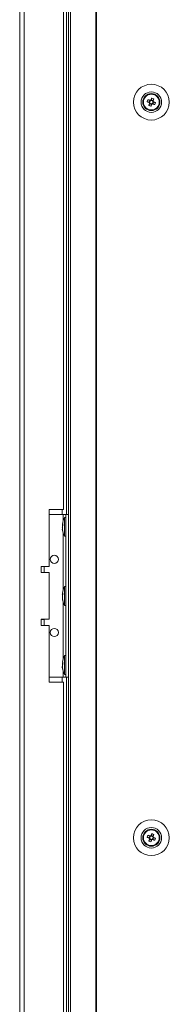
# Model space of a CAD drawing. Units: millimetres. Extents: x 63 to 8600, y 73 to 6145.
# Drawn here: x 2106 to 2180, y 2559 to 3044 of the extents above; entities that cross this region are included whole.
import ezdxf

# ---------------------------------------------------------------- set-up
doc = ezdxf.new("R2010")
doc.units = ezdxf.units.MM
doc.header["$LTSCALE"] = 5

msp = doc.modelspace()

# ---------------------------------------------------------------- linework, layer by layer
at = {"color": 7, "linetype": 'Continuous', "lineweight": 18}
for p, q in [((2130.13, 3470.34), (2130.13, 1450.34)), ((2131.16, 3470.34), (2131.16, 1450.34)), ((2143.64, 3470.34), (2143.64, 1450.34)), ((2143.95, 3470.34), (2143.95, 1450.34)), ((2106.27, 3467.49), (2106.27, 1453.19)), ((2108.37, 3467.49), (2108.37, 1453.19)), ((2129.27, 3280.34), (2129.27, 2800.34)), ((2127.77, 2802.84), (2127.77, 3197.84)), ((2170.15, 3004.19), (2169.76, 3003.23)), ((2171.71, 3004.06), (2170.76, 3004.45)), ((2172.09, 3004.99), (2171.71, 3004.06)), ((2168.84, 3003.6), (2169.76, 3003.23)), ((2170.05, 3003.12), (2169.76, 3003.23)), ((2170.02, 3002.62), (2170.98, 3002.24)), ((2170.61, 3001.31), (2170.98, 3002.24)), ((2171.09, 3002.52), (2170.98, 3002.24)), ((2171.59, 3002.5), (2171.31, 3002.61)), ((2171.59, 3002.5), (2171.97, 3003.45)), ((2172.52, 3002.12), (2171.59, 3002.5)), ((2171.71, 3004.06), (2171.6, 3003.78)), ((2127.77, 2802.84), (2120.77, 2802.84)), ((2120.77, 2802.84), (2120.77, 2774.84)), ((2120.77, 2800.34), (2127.57, 2800.34)), ((2127.57, 2800.34), (2128.87, 2800.34)), ((2127.57, 2800.34), (2130.13, 2800.34)), ((2128.87, 2798.99), (2128.32, 2798.99)), ((2128.32, 2789.69), (2128.32, 2798.99)), ((2128.87, 2800.34), (2130.13, 2800.34)), ((2128.87, 2800.34), (2128.87, 2800.34)), ((2128.87, 2720.34), (2128.87, 2800.34)), ((2127.18, 2795.42), (2127.18, 2795.18)), ((2127.18, 2795.18), (2127.46, 2795.17)), ((2127.18, 2794.45), (2127.18, 2795.02)), ((2127.18, 2795.02), (2127.44, 2795)), ((2127.18, 2794.23), (2127.18, 2793.66)), ((2127.18, 2793.27), (2127.18, 2793.5)), ((2128.32, 2789.69), (2128.87, 2789.69)), ((2120.77, 2774.84), (2116.77, 2774.84)), ((2116.77, 2774.84), (2116.77, 2771.84)), ((2118.27, 2771.94), (2116.77, 2771.94)), ((2116.77, 2771.84), (2120.77, 2771.84)), ((2118.27, 2771.94), (2118.27, 2774.84)), ((2120.77, 2771.84), (2120.77, 2748.84)), ((2128.87, 2764.99), (2128.32, 2764.99)), ((2128.32, 2755.69), (2128.32, 2764.99)), ((2127.18, 2761.42), (2127.18, 2761.18)), ((2127.18, 2761.18), (2127.46, 2761.17)), ((2127.18, 2760.45), (2127.18, 2761.02)), ((2127.18, 2761.02), (2127.44, 2761)), ((2127.18, 2760.23), (2127.18, 2759.66)), ((2127.18, 2759.27), (2127.18, 2759.5)), ((2128.32, 2755.69), (2128.87, 2755.69)), ((2120.77, 2748.84), (2116.77, 2748.84)), ((2116.77, 2748.84), (2116.77, 2745.84)), ((2118.27, 2745.84), (2118.27, 2748.74)), ((2116.77, 2745.84), (2120.77, 2745.84)), ((2120.77, 2745.84), (2120.77, 2717.84)), ((2128.87, 2730.99), (2128.32, 2730.99)), ((2128.32, 2721.69), (2128.32, 2730.99)), ((2127.18, 2727.42), (2127.18, 2727.18)), ((2127.18, 2727.18), (2127.46, 2727.17)), ((2127.18, 2726.45), (2127.18, 2727.02)), ((2127.18, 2727.02), (2127.44, 2727)), ((2127.18, 2726.23), (2127.18, 2725.66)), ((2127.18, 2725.27), (2127.18, 2725.5)), ((2120.77, 2720.34), (2127.57, 2720.34)), ((2127.57, 2720.34), (2128.87, 2720.34)), ((2128.32, 2721.69), (2128.87, 2721.69)), ((2128.87, 2720.34), (2130.13, 2720.34)), ((2129.27, 2720.34), (2129.27, 2200.34)), ((2120.77, 2717.84), (2127.77, 2717.84)), ((2127.77, 2202.84), (2127.77, 2717.84)), ((2168.11, 2644.48), (2168.32, 2644.43)), ((2168.84, 2641.6), (2169.76, 2641.23)), ((2170.15, 2642.19), (2169.76, 2641.23)), ((2170.05, 2641.12), (2169.76, 2641.23)), ((2171.71, 2642.06), (2170.76, 2642.45)), ((2171.59, 2640.5), (2171.97, 2641.45)), ((2171.71, 2642.06), (2171.6, 2641.78)), ((2172.09, 2642.99), (2171.71, 2642.06)), ((2167.03, 2640.23), (2166.82, 2640.3)), ((2167.03, 2640.23), (2166.82, 2640.3)), ((2167.03, 2640.22), (2166.82, 2640.29)), ((2167.03, 2640.22), (2166.82, 2640.29)), ((2170.02, 2640.62), (2170.98, 2640.24)), ((2170.61, 2639.31), (2170.98, 2640.24)), ((2171.09, 2640.52), (2170.98, 2640.24)), ((2171.59, 2640.5), (2171.31, 2640.61)), ((2172.52, 2640.12), (2171.59, 2640.5))]:
    msp.add_line(p, q, dxfattribs=at)
at = {"color": 8, "linetype": 'Continuous', "lineweight": 18}
for p, q in [((2127.17, 2800.34), (2127.17, 2802.84)), ((2127.57, 2797.25), (2127.57, 2800.34)), ((2130.13, 2800.34), (2128.87, 2800.34)), ((2127.57, 2763.25), (2127.57, 2791.43)), ((2127.57, 2729.25), (2127.57, 2757.43)), ((2127.57, 2720.34), (2127.57, 2723.43)), ((2127.17, 2717.84), (2127.17, 2720.34))]:
    msp.add_line(p, q, dxfattribs=at)
at = {"color": 7, "linetype": 'Continuous', "lineweight": 18, "flags": 128}
for points in [[(2170.26, 3004.14), (2170.12, 3004.19), (2169.99, 3004.25), (2169.86, 3004.3), (2169.73, 3004.35), (2169.6, 3004.4), (2169.47, 3004.46), (2169.35, 3004.51), (2169.22, 3004.56)], [(2171.13, 3005.37), (2171.08, 3005.25), (2171.03, 3005.12), (2170.98, 3004.99), (2170.92, 3004.86), (2170.87, 3004.73), (2170.82, 3004.6), (2170.77, 3004.47), (2170.71, 3004.34)], [(2171.67, 3003.95), (2171.72, 3004.09), (2171.78, 3004.22), (2171.83, 3004.35), (2171.88, 3004.48), (2171.93, 3004.61), (2171.98, 3004.74), (2172.04, 3004.86), (2172.09, 3004.99)], [(2168.84, 3003.6), (2168.96, 3003.55), (2169.09, 3003.5), (2169.22, 3003.45), (2169.35, 3003.4), (2169.48, 3003.34), (2169.61, 3003.29), (2169.74, 3003.24), (2169.87, 3003.19)], [(2170.07, 3002.73), (2170.01, 3002.6), (2169.96, 3002.46), (2169.91, 3002.33), (2169.86, 3002.2), (2169.81, 3002.07), (2169.75, 3001.95), (2169.7, 3001.82), (2169.65, 3001.69)], [(2170.61, 3001.31), (2170.66, 3001.43), (2170.71, 3001.56), (2170.76, 3001.69), (2170.81, 3001.82), (2170.87, 3001.95), (2170.92, 3002.08), (2170.97, 3002.21), (2171.02, 3002.34)], [(2171.48, 3002.54), (2171.61, 3002.49), (2171.75, 3002.43), (2171.88, 3002.38), (2172.01, 3002.33), (2172.14, 3002.28), (2172.26, 3002.23), (2172.39, 3002.17), (2172.52, 3002.12)], [(2172.9, 3003.08), (2172.78, 3003.13), (2172.65, 3003.18), (2172.52, 3003.23), (2172.39, 3003.29), (2172.26, 3003.34), (2172.13, 3003.39), (2172, 3003.44), (2171.87, 3003.5)], [(2127.21, 2794.34), (2127.2, 2794.38), (2127.18, 2794.45)], [(2127.21, 2760.34), (2127.2, 2760.38), (2127.18, 2760.45)], [(2116.77, 2748.74), (2116.94, 2748.74), (2117.7, 2748.74), (2118.16, 2748.74), (2118.26, 2748.74), (2118.02, 2748.74), (2117.44, 2748.74), (2116.77, 2748.74)], [(2127.21, 2726.34), (2127.2, 2726.38), (2127.18, 2726.45)], [(2168.84, 2641.6), (2168.96, 2641.55), (2169.09, 2641.5), (2169.22, 2641.45), (2169.35, 2641.4), (2169.48, 2641.34), (2169.61, 2641.29), (2169.74, 2641.24), (2169.87, 2641.19)], [(2170.26, 2642.14), (2170.12, 2642.19), (2169.99, 2642.25), (2169.86, 2642.3), (2169.73, 2642.35), (2169.6, 2642.4), (2169.47, 2642.46), (2169.35, 2642.51), (2169.22, 2642.56)], [(2170.07, 2640.73), (2170.01, 2640.6), (2169.96, 2640.46), (2169.91, 2640.33), (2169.86, 2640.2), (2169.81, 2640.07), (2169.75, 2639.95), (2169.7, 2639.82), (2169.65, 2639.69)], [(2171.13, 2643.37), (2171.08, 2643.25), (2171.03, 2643.12), (2170.98, 2642.99), (2170.92, 2642.86), (2170.87, 2642.73), (2170.82, 2642.6), (2170.77, 2642.47), (2170.71, 2642.34)], [(2171.67, 2641.95), (2171.72, 2642.09), (2171.78, 2642.22), (2171.83, 2642.35), (2171.88, 2642.48), (2171.93, 2642.61), (2171.98, 2642.74), (2172.04, 2642.86), (2172.09, 2642.99)], [(2172.9, 2641.08), (2172.78, 2641.13), (2172.65, 2641.18), (2172.52, 2641.23), (2172.39, 2641.29), (2172.26, 2641.34), (2172.13, 2641.39), (2172, 2641.44), (2171.87, 2641.5)], [(2170.61, 2639.31), (2170.66, 2639.43), (2170.71, 2639.56), (2170.76, 2639.69), (2170.81, 2639.82), (2170.87, 2639.95), (2170.92, 2640.08), (2170.97, 2640.21), (2171.02, 2640.34)], [(2171.48, 2640.54), (2171.61, 2640.49), (2171.75, 2640.43), (2171.88, 2640.38), (2172.01, 2640.33), (2172.14, 2640.28), (2172.26, 2640.23), (2172.39, 2640.17), (2172.52, 2640.12)]]:
    msp.add_lwpolyline(points, dxfattribs=at)
at = {"color": 7, "linetype": 'Continuous', "lineweight": 18}
for centre, radius in [((2170.87, 3003.34), 8.8), ((2170.87, 3003.34), 5.04), ((2170.87, 3003.34), 4.18), ((2170.87, 3003.34), 4), ((2170.87, 3003.34), 3.85), ((2123.27, 2778.34), 2), ((2123.27, 2742.34), 2), ((2170.87, 2641.34), 8.8), ((2170.87, 2641.34), 5.04), ((2170.87, 2641.34), 4.18), ((2170.87, 2641.34), 4), ((2170.87, 2641.34), 3.85)]:
    msp.add_circle(centre, radius, dxfattribs=at)
for centre, radius, start, end in [((2170.87, 3003.34), 4, 68.1204, 180), ((2182.37, 2998.72), 14.39, 156.069, 160.1721), ((2170.87, 3003.34), 1.01, 98.8073, 127.4335), ((2170.87, 3003.34), 0.851, 105.3615, 120.8793), ((2170.87, 3003.34), 0.851, 30.8793, 105.3615), ((2166.26, 2991.85), 14.37, 66.0721, 70.1792), ((2170.87, 3003.34), 4, 360, 68.1204), ((2175.48, 3014.83), 14.38, 246.0726, 250.1787), ((2170.87, 3003.34), 1.01, 188.8073, 217.4335), ((2170.87, 3003.34), 0.851, 120.8793, 195.3615), ((2170.87, 3003.34), 0.851, 195.3615, 210.8793), ((2170.87, 3003.34), 0.851, 210.8793, 285.3615), ((2170.87, 3003.34), 1.01, 278.8073, 307.4335), ((2170.87, 3003.34), 0.851, 285.3615, 300.8793), ((2170.87, 3003.34), 0.851, 300.8793, 15.3615), ((2170.87, 3003.34), 0.851, 15.3615, 30.8793), ((2170.87, 3003.34), 1.01, 8.8073, 37.4335), ((2159.38, 3007.96), 14.38, 336.0676, 340.1735), ((2128.94, 2794.7), 1.82, 144.2429, 164.7077), ((2136.73, 2794.34), 9.61, 151.0594, 171.9316), ((2136.43, 2795.29), 8.98, 176.9622, 183.0378), ((2128.94, 2793.75), 1.83, 144.2585, 164.6921), ((2135.4, 2794.55), 8.26, 186.1575, 196.1636), ((2135.4, 2794.15), 8.27, 186.1594, 196.1598), ((2136.73, 2794.34), 9.61, 188.0684, 208.9406), ((2128.99, 2792.05), 1.54, 172.6586, 187.3414), ((2123.27, 2778.34), 2, 180, 0), ((2136.73, 2760.34), 9.61, 151.0594, 171.9316), ((2128.94, 2760.7), 1.83, 144.2647, 164.686), ((2128.94, 2759.75), 1.82, 144.2526, 164.698), ((2135.4, 2760.55), 8.26, 186.1575, 196.1636), ((2135.4, 2760.15), 8.26, 186.1575, 196.1636), ((2136.73, 2760.34), 9.61, 188.0684, 208.9406), ((2136.43, 2761.29), 8.98, 176.963, 183.037), ((2128.98, 2758.05), 1.54, 172.6555, 187.3445), ((2123.27, 2742.34), 2, 180, 0), ((2136.73, 2726.34), 9.61, 151.0594, 171.9316), ((2128.94, 2726.7), 1.82, 144.2526, 164.698), ((2128.94, 2725.75), 1.82, 144.2429, 164.7077), ((2135.4, 2726.55), 8.27, 186.1574, 196.1618), ((2135.39, 2726.15), 8.26, 186.1549, 196.1643), ((2136.73, 2726.34), 9.61, 188.0684, 208.9406), ((2136.43, 2727.29), 8.98, 176.963, 183.037), ((2128.98, 2724.05), 1.54, 172.6556, 187.3444), ((2170.87, 2641.34), 4, 68.1204, 180), ((2170.87, 2641.35), 4, 129.639, 180), ((2170.87, 2641.35), 4, 129.6388, 180), ((2182.38, 2636.72), 14.4, 156.0708, 160.1703), ((2170.87, 2641.34), 1.01, 188.8073, 217.4335), ((2170.87, 2641.34), 0.851, 120.8793, 195.3615), ((2170.87, 2641.34), 0.851, 195.3615, 210.8793), ((2170.87, 2641.34), 0.851, 210.8793, 285.3615), ((2170.87, 2641.34), 1.01, 98.8073, 127.4335), ((2170.87, 2641.34), 0.851, 105.3615, 120.8793), ((2170.87, 2641.34), 0.851, 30.8793, 105.3615), ((2166.24, 2629.82), 14.41, 66.0715, 70.1675), ((2170.87, 2641.34), 0.851, 300.8793, 15.3615), ((2170.87, 2641.34), 0.851, 15.3615, 30.8793), ((2170.87, 2641.34), 1.01, 8.8073, 37.4335), ((2170.87, 2641.34), 4, 360, 68.1204), ((2159.38, 2645.96), 14.38, 336.0678, 340.1733), ((2175.47, 2652.8), 14.35, 246.0625, 250.1765), ((2170.87, 2641.34), 1.01, 278.8073, 307.4335), ((2170.87, 2641.34), 0.851, 285.3615, 300.8793)]:
    msp.add_arc(centre, radius, start, end, dxfattribs=at)
for points, knots in [([(2170.43, 3004.07), (2170.43, 3004.07), (2170.37, 3004.09), (2170.32, 3004.12), (2170.26, 3004.14), (2170.26, 3004.14)], [0, 0, 0, 0, 0.069978, 0.88661, 1, 1, 1, 1]), ([(2170.71, 3004.34), (2170.71, 3004.33), (2170.69, 3004.28), (2170.67, 3004.22), (2170.65, 3004.17), (2170.64, 3004.16)], [0, 0, 0, 0, 0.1133897, 0.93002, 1, 1, 1, 1]), ([(2169.87, 3003.19), (2169.88, 3003.18), (2169.93, 3003.16), (2169.99, 3003.14), (2170.04, 3003.12), (2170.05, 3003.12)], [0, 0, 0, 0, 0.113375, 0.930009, 1, 1, 1, 1]), ([(2170.14, 3002.9), (2170.14, 3002.9), (2170.12, 3002.85), (2170.09, 3002.79), (2170.07, 3002.73), (2170.07, 3002.73)], [0, 0, 0, 0, 0.069976, 0.886627, 1, 1, 1, 1]), ([(2171.02, 3002.34), (2171.03, 3002.35), (2171.05, 3002.4), (2171.07, 3002.46), (2171.09, 3002.52), (2171.09, 3002.52)], [0, 0, 0, 0, 0.113377, 0.930024, 1, 1, 1, 1]), ([(2171.31, 3002.61), (2171.31, 3002.61), (2171.36, 3002.59), (2171.42, 3002.56), (2171.48, 3002.54), (2171.48, 3002.54)], [0, 0, 0, 0, 0.069978, 0.886624, 1, 1, 1, 1]), ([(2171.6, 3003.78), (2171.6, 3003.78), (2171.62, 3003.84), (2171.65, 3003.9), (2171.67, 3003.95), (2171.67, 3003.95)], [0, 0, 0, 0, 0.069993, 0.886627, 1, 1, 1, 1]), ([(2171.87, 3003.5), (2171.86, 3003.5), (2171.81, 3003.52), (2171.75, 3003.54), (2171.69, 3003.56), (2171.69, 3003.57)], [0, 0, 0, 0, 0.1133768, 0.9300086, 1, 1, 1, 1]), ([(2169.87, 2641.19), (2169.88, 2641.18), (2169.93, 2641.16), (2169.99, 2641.14), (2170.04, 2641.12), (2170.05, 2641.12)], [0, 0, 0, 0, 0.113376, 0.930009, 1, 1, 1, 1]), ([(2170.14, 2640.9), (2170.14, 2640.9), (2170.12, 2640.85), (2170.09, 2640.79), (2170.07, 2640.73), (2170.07, 2640.73)], [0, 0, 0, 0, 0.069991, 0.886623, 1, 1, 1, 1]), ([(2170.43, 2642.07), (2170.43, 2642.07), (2170.37, 2642.09), (2170.32, 2642.12), (2170.26, 2642.14), (2170.26, 2642.14)], [0, 0, 0, 0, 0.069978, 0.886625, 1, 1, 1, 1]), ([(2170.71, 2642.34), (2170.71, 2642.33), (2170.69, 2642.28), (2170.67, 2642.22), (2170.65, 2642.17), (2170.64, 2642.16)], [0, 0, 0, 0, 0.113374, 0.93002, 1, 1, 1, 1]), ([(2171.6, 2641.78), (2171.6, 2641.78), (2171.62, 2641.84), (2171.65, 2641.89), (2171.67, 2641.95), (2171.67, 2641.95)], [0, 0, 0, 0, 0.069978, 0.886624, 1, 1, 1, 1]), ([(2171.87, 2641.5), (2171.86, 2641.5), (2171.81, 2641.52), (2171.75, 2641.54), (2171.69, 2641.56), (2171.69, 2641.57)], [0, 0, 0, 0, 0.113389, 0.930022, 1, 1, 1, 1]), ([(2171.02, 2640.34), (2171.03, 2640.35), (2171.05, 2640.4), (2171.07, 2640.46), (2171.09, 2640.52), (2171.09, 2640.52)], [0, 0, 0, 0, 0.113376, 0.930007, 1, 1, 1, 1]), ([(2171.31, 2640.61), (2171.31, 2640.61), (2171.36, 2640.59), (2171.42, 2640.56), (2171.48, 2640.54), (2171.48, 2640.54)], [0, 0, 0, 0, 0.069992, 0.886625, 1, 1, 1, 1])]:
    msp.add_open_spline(points, degree=3, knots=knots, dxfattribs=at)

doc.saveas('drawing.dxf')
